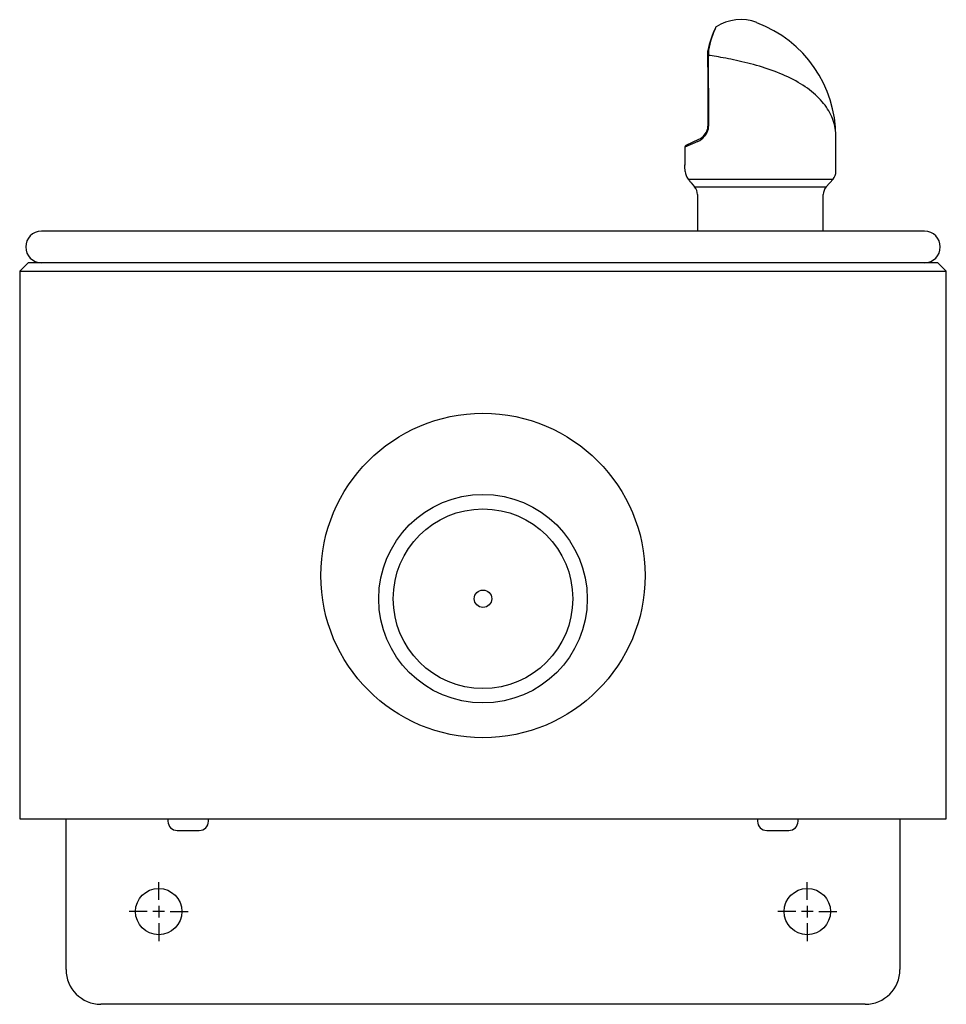
# Model space of a CAD drawing. Units: inches. Extents: x -5 to 5, y -5.4 to 5.2.
import ezdxf
from ezdxf.lldxf.tags import DXFTag

# ---------------------------------------------------------------- set-up
doc = ezdxf.new("R2010")
doc.units = ezdxf.units.IN
doc.header["$MEASUREMENT"] = 0
doc.layers.add('Default', color=7, linetype='Continuous')
tags = doc.linetypes.add('CENTER2', pattern=[1.125, 0.75, -0.125, 0.125, -0.125]).pattern_tags.tags
tags[10:11] = [DXFTag(74, 4), DXFTag(75, 0), DXFTag(340, '0'), DXFTag(46, 0.0), DXFTag(50, 0.0), DXFTag(44, 0.0), DXFTag(45, 0.0)]
tags[8:9] = [DXFTag(74, 4), DXFTag(75, 0), DXFTag(340, '0'), DXFTag(46, 0.0), DXFTag(50, 0.0), DXFTag(44, 0.0), DXFTag(45, 0.0)]
tags[6:7] = [DXFTag(74, 4), DXFTag(75, 0), DXFTag(340, '0'), DXFTag(46, 0.0), DXFTag(50, 0.0), DXFTag(44, 0.0), DXFTag(45, 0.0)]
tags[4:5] = [DXFTag(74, 4), DXFTag(75, 0), DXFTag(340, '0'), DXFTag(46, 0.0), DXFTag(50, 0.0), DXFTag(44, 0.0), DXFTag(45, 0.0)]

# ---------------------------------------------------------------- blocks, each defined once
blk = doc.blocks.new('SEANNOT_GROUP')
at = {"layer": 'Default', "color": 7, "linetype": 'CENTER2'}
for p, q in [((-3.5, -4.278), (-3.5, -4.085)), ((-3.5, -4.341), (-3.5, -4.466)), ((-3.625, -4.403), (-3.819, -4.403)), ((-3.438, -4.403), (-3.562, -4.403)), ((-3.375, -4.403), (-3.181, -4.403)), ((-3.5, -4.528), (-3.5, -4.722))]:
    blk.add_line(p, q, dxfattribs=at)
blk = doc.blocks.new('SEANNOT_GROUP1')
at = {"layer": 'Default', "color": 7, "linetype": 'CENTER2'}
for p, q in [((3.5, -4.278), (3.5, -4.085)), ((3.5, -4.341), (3.5, -4.466)), ((3.375, -4.403), (3.181, -4.403)), ((3.562, -4.403), (3.438, -4.403)), ((3.625, -4.403), (3.819, -4.403)), ((3.5, -4.528), (3.5, -4.722))]:
    blk.add_line(p, q, dxfattribs=at)

msp = doc.modelspace()

# ---------------------------------------------------------------- linework, layer by layer
at = {"layer": 'Default', "color": 7, "linetype": 'Continuous'}
for p, q in [((2.515, 5.139), (2.515, 5.139)), ((2.432, 4.89), (2.433, 4.836)), ((2.427, 4.828), (2.426, 4.881)), ((2.427, 4.826), (2.427, 4.828)), ((2.427, 4.817), (2.427, 4.826)), ((2.433, 4.836), (2.433, 4.833)), ((2.433, 4.833), (2.433, 4.823)), ((2.428, 4.095), (2.428, 4.095)), ((3.809, 3.958), (3.809, 3.959)), ((3.809, 3.582), (3.809, 3.957)), ((2.32, 3.906), (2.178, 3.842)), ((2.178, 3.842), (2.178, 3.65)), ((2.192, 3.864), (2.33, 3.929)), ((2.178, 3.651), (2.176, 3.65)), ((2.214, 3.499), (3.778, 3.499)), ((2.247, 3.457), (2.284, 3.415)), ((2.284, 3.415), (3.703, 3.415)), ((3.703, 3.415), (3.778, 3.499)), ((2.315, 3.332), (2.315, 2.937)), ((3.672, 3.332), (3.672, 3.332)), ((3.672, 2.937), (3.672, 3.332)), ((4.765, 2.937), (-4.765, 2.937)), ((-4.91, 2.597), (-5, 2.507)), ((4.91, 2.597), (-4.91, 2.597)), ((5, 2.507), (4.91, 2.597)), ((-5, 2.507), (5, 2.507)), ((-5, 2.507), (-5, -3.403)), ((5, -3.403), (5, 2.507)), ((-5, -3.403), (5, -3.403)), ((-4.5, -5.028), (-4.5, -3.403)), ((-3.4, -3.403), (-3.4, -3.428)), ((-2.963, -3.428), (-2.963, -3.403)), ((2.963, -3.403), (2.963, -3.428)), ((3.4, -3.428), (3.4, -3.403)), ((4.5, -3.403), (4.5, -5.028)), ((-3.3, -3.528), (-3.063, -3.528)), ((3.063, -3.528), (3.3, -3.528)), ((4.125, -5.403), (-4.125, -5.403))]:
    msp.add_line(p, q, dxfattribs=at)
for centre, radius in [((0, -0.778), 1.75), ((0, -1.028), 1.125), ((0, -1.028), 0.969), ((0, -1.028), 0.0937), ((-3.5, -4.403), 0.25), ((3.5, -4.403), 0.25)]:
    msp.add_circle(centre, radius, dxfattribs=at)
for centre, radius, start, end in [((2.782, 4.729), 0.49, 69.1932, 123.0719), ((3.436, 4.689), 1.028, 154.1003, 168.9479), ((3.61, 4.644), 1.203, 155.6308, 168.1818), ((2.527, 5.119), 0.025, 122.2673, 141.2094), ((2.527, 5.119), 0.025, 122.3225, 141.2679), ((2.527, 5.119), 0.025, 135.8932, 141.3248), ((2.489, 3.951), 1.32, 0.2353, 69.2884), ((2.451, 4.881), 0.025, 167.9794, 179.6511), ((-62.358, 4.374), 64.787, 359.75326, 0.39094), ((-52.426, 4.229), 54.862, 359.8623, 0.6199), ((2.242, 4.085), 0.195, 318.8915, 3.6546), ((2.257, 4.084), 0.172, 319.708, 3.8278), ((2.236, 4.09), 0.202, 294.3042, 318.7405), ((2.257, 4.084), 0.172, 295.05, 319.708), ((2.203, 3.842), 0.025, 115.05, 178.5832), ((0.809, 3.531), 1.373, 2.1305, 5.0266), ((2.322, 3.588), 0.14, 182.4471, 219.4159), ((3.684, 3.582), 0.125, 318.5, 360), ((2.19, 3.332), 0.125, 0, 41.5), ((3.797, 3.332), 0.125, 138.5, 180), ((-4.765, 2.767), 0.17, 90, 270), ((4.765, 2.767), 0.17, 270, 90), ((-3.3, -3.428), 0.1, 180, 270), ((-3.063, -3.428), 0.1, 270, 0), ((3.063, -3.428), 0.1, 180, 270), ((3.3, -3.428), 0.1, 270, 0), ((-4.125, -5.028), 0.375, 180, 270), ((4.125, -5.028), 0.375, 270, 0)]:
    msp.add_arc(centre, radius, start, end, dxfattribs=at)
msp.add_ellipse((2.451, 4.881), major_axis=(0.0245, -0.0052), ratio=0.358029, start_param=2.536581, end_param=3.179113, dxfattribs=at)
for points, knots in [([(3.809, 3.957), (3.809, 3.986), (3.807, 4.015), (3.797, 4.073), (3.789, 4.102), (3.76, 4.186), (3.731, 4.242), (3.652, 4.347), (3.604, 4.397), (3.488, 4.491), (3.422, 4.533), (3.273, 4.611), (3.194, 4.645), (3.026, 4.704), (2.941, 4.729), (2.773, 4.771), (2.693, 4.788), (2.547, 4.816), (2.484, 4.826), (2.433, 4.833)], [0, 0, 0, 0, 0.0625, 0.0625, 0.125, 0.125, 0.25, 0.25, 0.375, 0.375, 0.5, 0.5, 0.625, 0.625, 0.75, 0.75, 0.875, 0.875, 1, 1, 1, 1]), ([(2.214, 3.499), (2.219, 3.493), (2.223, 3.487), (2.232, 3.476), (2.235, 3.472), (2.241, 3.464), (2.244, 3.461), (2.247, 3.457), (2.247, 3.456), (2.247, 3.456), (2.247, 3.456), (2.247, 3.456)], [0, 0, 0, 0, 0.24991, 0.24991, 0.49982, 0.49982, 0.74973, 0.74973, 0.99964, 0.99964, 1, 1, 1, 1])]:
    msp.add_open_spline(points, degree=3, knots=knots, dxfattribs=at)

# ---------------------------------------------------------------- block references
at = {"layer": 'Default'}
for name in ['SEANNOT_GROUP', 'SEANNOT_GROUP1']:
    msp.add_blockref(name, (0, 0), dxfattribs=at)

doc.saveas('drawing.dxf')
